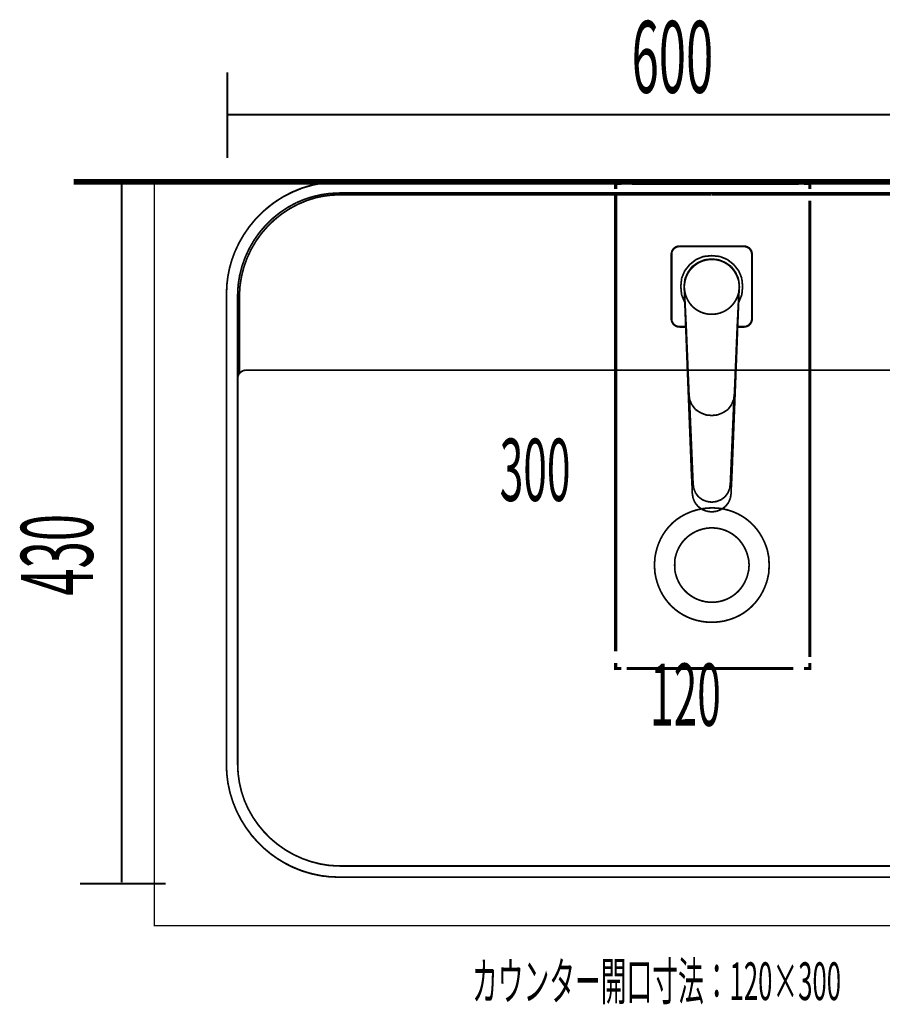
# Model space of a CAD drawing. Extents: x 79 to 478, y -247 to -11.
# Drawn here: x 324 to 377, y -106 to -45 of the extents above; entities that cross this region are included whole.
import ezdxf

# ---------------------------------------------------------------- set-up
doc = ezdxf.new("R2010")
doc.units = 0
for name, pattern in [('AIGENLINE001', [1.3288, 0.6644, -0.6644]), ('AIGENLINE002', [1.429, 0.7145, -0.7145]), ('AIGENLINE003', [1.4112, 0.7056, -0.7056])]:
    doc.linetypes.add(name, pattern=pattern)
for name, color, linetype in [('LAYER_2', 7, 'CONTINUOUS'), ('LAYER_33', 7, 'CONTINUOUS'), ('LAYER_8', 7, 'CONTINUOUS'), ('LAYER_9', 7, 'CONTINUOUS')]:
    doc.layers.add(name, color=color, linetype=linetype)
doc.styles.get("Standard").update_dxf_attribs({"font": 'TXT', "bigfont": 'BIGFONT'})

# ---------------------------------------------------------------- blocks, each defined once
blk = doc.blocks.new('AIGNBL0202000D')
at = {"layer": 'LAYER_2', "color": 1, "const_width": 0.1976}
for points in [[(360.6385, -55.4852), (360.6385, -55.1324), (360.9912, -55.1324)], [(372.2857, -55.1324), (372.6385, -55.1324), (372.6385, -55.4852)], [(360.9912, -85.1324), (360.6385, -85.1324), (360.6385, -84.7797)], [(372.6385, -84.7797), (372.6385, -85.1324), (372.2857, -85.1324)]]:
    blk.add_lwpolyline(points, dxfattribs=at)
at = {"layer": 'LAYER_2', "color": 1, "linetype": 'AIGENLINE001', "const_width": 0.1976, "flags": 128}
for points in [[(361.6556, -55.1324), (371.9535, -55.1324)], [(371.6213, -85.1324), (361.3234, -85.1324)]]:
    blk.add_lwpolyline(points, dxfattribs=at)
at = {"layer": 'LAYER_2', "color": 1, "linetype": 'AIGENLINE002', "const_width": 0.1976, "flags": 128}
for points in [[(360.6385, -84.0652), (360.6385, -55.8425)], [(372.6385, -56.1997), (372.6385, -84.4224)]]:
    blk.add_lwpolyline(points, dxfattribs=at)
blk = doc.blocks.new('AIGNBL0201000C')
at = {"layer": 'LAYER_2'}
blk.add_blockref('AIGNBL0202000D', (0, 0), dxfattribs=at)
blk = doc.blocks.new('AIGNBL0801014B')
at = {"layer": 'LAYER_8', "const_width": 0.1129}
for points in [[(327.5311, -55.1332), (332.8232, -55.1332)], [(330.1157, -55.2179), (330.1157, -98.3476)], [(332.8232, -98.4332), (327.5311, -98.4332)]]:
    blk.add_lwpolyline(points, dxfattribs=at)
blk = doc.blocks.new('AIGNBL0801014C')
at = {"layer": 'LAYER_8', "const_width": 0.1129}
for points in [[(336.6387, -53.5654), (336.6387, -48.2742)], [(396.6379, -48.2742), (396.6379, -53.5654)], [(336.6379, -50.8816), (396.6379, -50.8816)]]:
    blk.add_lwpolyline(points, dxfattribs=at)
blk = doc.blocks.new('AIGNBL080201D4')
at = {"layer": 'LAYER_8', "const_width": 0.1058}
blk.add_lwpolyline([(364.0988, -63.5203), (364.0988, -61.5121)], dxfattribs=at)
blk = doc.blocks.new('AIGNBL080201D5')
at = {"layer": 'LAYER_8', "const_width": 0.1058}
blk.add_lwpolyline([(364.0988, -63.5203), (364.1152, -63.6433)], dxfattribs=at)
blk = doc.blocks.new('AIGNBL080201D6')
at = {"layer": 'LAYER_8', "const_width": 0.1058}
blk.add_lwpolyline([(364.0742, -63.5203), (364.0742, -61.5121)], dxfattribs=at)
blk = doc.blocks.new('AIGNBL080201D7')
at = {"layer": 'LAYER_8', "const_width": 0.1058}
blk.add_lwpolyline([(364.566, -64.0122), (364.9695, -64.0122)], dxfattribs=at)
blk = doc.blocks.new('AIGNBL080201D8')
at = {"layer": 'LAYER_8', "const_width": 0.1058}
blk.add_lwpolyline([(364.4431, -63.9712), (364.566, -63.9876)], dxfattribs=at)
blk = doc.blocks.new('AIGNBL080201D9')
at = {"layer": 'LAYER_8', "const_width": 0.1058}
blk.add_lwpolyline([(364.1644, -63.7499), (364.2381, -63.8482)], dxfattribs=at)
blk = doc.blocks.new('AIGNBL080201DA')
at = {"layer": 'LAYER_8', "const_width": 0.1058}
blk.add_lwpolyline([(364.1152, -63.6433), (364.1644, -63.7499)], dxfattribs=at)
blk = doc.blocks.new('AIGNBL080201DB')
at = {"layer": 'LAYER_8', "const_width": 0.1058}
blk.add_lwpolyline([(364.2381, -63.8482), (364.3365, -63.922)], dxfattribs=at)
blk = doc.blocks.new('AIGNBL080201DC')
at = {"layer": 'LAYER_8', "const_width": 0.1058}
blk.add_lwpolyline([(364.3365, -63.922), (364.4431, -63.9712)], dxfattribs=at)
blk = doc.blocks.new('AIGNBL080201DD')
at = {"layer": 'LAYER_8', "const_width": 0.1058}
blk.add_lwpolyline([(364.2218, -63.8646), (364.3201, -63.9466)], dxfattribs=at)
blk = doc.blocks.new('AIGNBL080201DE')
at = {"layer": 'LAYER_8', "const_width": 0.1058}
blk.add_lwpolyline([(364.3201, -63.9466), (364.4431, -63.9958)], dxfattribs=at)
blk = doc.blocks.new('AIGNBL080201DF')
at = {"layer": 'LAYER_8', "const_width": 0.1058}
blk.add_lwpolyline([(364.566, -63.9876), (364.9685, -63.9876)], dxfattribs=at)
blk = doc.blocks.new('AIGNBL080201E0')
at = {"layer": 'LAYER_8', "const_width": 0.1058}
blk.add_lwpolyline([(364.566, -63.9876), (364.9685, -63.9876)], dxfattribs=at)
blk = doc.blocks.new('AIGNBL080201E1')
at = {"layer": 'LAYER_8', "const_width": 0.1058}
blk.add_lwpolyline([(364.4431, -63.9958), (364.566, -64.0122)], dxfattribs=at)
blk = doc.blocks.new('AIGNBL080201E2')
at = {"layer": 'LAYER_8', "const_width": 0.1058}
blk.add_lwpolyline([(364.566, -64.0122), (364.9695, -64.0122)], dxfattribs=at)
blk = doc.blocks.new('AIGNBL080201E3')
at = {"layer": 'LAYER_8', "const_width": 0.1058}
blk.add_lwpolyline([(364.0988, -61.5121), (364.0988, -59.504)], dxfattribs=at)
blk = doc.blocks.new('AIGNBL080201E4')
at = {"layer": 'LAYER_8', "const_width": 0.1058}
blk.add_lwpolyline([(364.0988, -61.5121), (364.0988, -63.5203)], dxfattribs=at)
blk = doc.blocks.new('AIGNBL080201E5')
at = {"layer": 'LAYER_8', "const_width": 0.1058}
blk.add_lwpolyline([(364.0742, -61.5121), (364.0742, -59.504)], dxfattribs=at)
blk = doc.blocks.new('AIGNBL080201E6')
at = {"layer": 'LAYER_8', "const_width": 0.1058}
blk.add_lwpolyline([(364.0742, -61.5121), (364.0742, -59.504)], dxfattribs=at)
blk = doc.blocks.new('AIGNBL080201E7')
at = {"layer": 'LAYER_8', "const_width": 0.1058}
blk.add_lwpolyline([(364.0742, -61.5121), (364.0742, -63.5203)], dxfattribs=at)
blk = doc.blocks.new('AIGNBL080201E8')
at = {"layer": 'LAYER_8', "const_width": 0.1058}
blk.add_lwpolyline([(364.7142, -62.0222), (364.9042, -62.4821)], dxfattribs=at)
blk = doc.blocks.new('AIGNBL080201E9')
at = {"layer": 'LAYER_8', "const_width": 0.1058}
blk.add_lwpolyline([(364.6642, -61.5121), (364.7142, -61.0022)], dxfattribs=at)
blk = doc.blocks.new('AIGNBL080201EA')
at = {"layer": 'LAYER_8', "const_width": 0.1058}
blk.add_lwpolyline([(364.6642, -61.5121), (364.7142, -62.0222)], dxfattribs=at)
blk = doc.blocks.new('AIGNBL080201EB')
at = {"layer": 'LAYER_8', "const_width": 0.1058}
blk.add_lwpolyline([(364.8878, -61.764), (364.9053, -62.0973)], dxfattribs=at)
blk = doc.blocks.new('AIGNBL080201EC')
at = {"layer": 'LAYER_8', "const_width": 0.1058}
blk.add_lwpolyline([(364.8742, -61.5988), (364.8878, -61.764)], dxfattribs=at)
blk = doc.blocks.new('AIGNBL080201ED')
at = {"layer": 'LAYER_8', "const_width": 0.1058}
blk.add_lwpolyline([(364.8742, -61.5988), (364.8742, -61.5121)], dxfattribs=at)
blk = doc.blocks.new('AIGNBL080201EE')
at = {"layer": 'LAYER_8', "const_width": 0.1058}
blk.add_lwpolyline([(364.8804, -61.6741), (365.0342, -65.7121)], dxfattribs=at)
blk = doc.blocks.new('AIGNBL080201EF')
at = {"layer": 'LAYER_8', "const_width": 0.1058}
blk.add_lwpolyline([(364.8742, -61.4461), (364.9228, -61.0258)], dxfattribs=at)
blk = doc.blocks.new('AIGNBL080201F0')
at = {"layer": 'LAYER_8', "const_width": 0.1058}
blk.add_lwpolyline([(364.8742, -61.4461), (365.0194, -64.4239)], dxfattribs=at)
blk = doc.blocks.new('AIGNBL080201F1')
at = {"layer": 'LAYER_8', "const_width": 0.1058}
blk.add_lwpolyline([(364.8742, -61.4461), (364.8742, -61.5121)], dxfattribs=at)
blk = doc.blocks.new('AIGNBL080201F2')
at = {"layer": 'LAYER_8', "const_width": 0.1058}
blk.add_lwpolyline([(364.8742, -61.5121), (364.8742, -61.5988)], dxfattribs=at)
blk = doc.blocks.new('AIGNBL080201F3')
at = {"layer": 'LAYER_8', "const_width": 0.1058}
blk.add_lwpolyline([(364.8742, -61.5121), (364.8742, -61.4461)], dxfattribs=at)
blk = doc.blocks.new('AIGNBL080201F4')
at = {"layer": 'LAYER_8', "const_width": 0.1058}
blk.add_lwpolyline([(364.7142, -61.0022), (364.9042, -60.5421)], dxfattribs=at)
blk = doc.blocks.new('AIGNBL080201F5')
at = {"layer": 'LAYER_8', "const_width": 0.1058}
blk.add_lwpolyline([(364.0906, -59.381), (364.1398, -59.2581)], dxfattribs=at)
blk = doc.blocks.new('AIGNBL080201F6')
at = {"layer": 'LAYER_8', "const_width": 0.1058}
blk.add_lwpolyline([(364.1152, -59.381), (364.1644, -59.2744)], dxfattribs=at)
blk = doc.blocks.new('AIGNBL080201F7')
at = {"layer": 'LAYER_8', "const_width": 0.1058}
blk.add_lwpolyline([(364.0988, -59.504), (364.1152, -59.381)], dxfattribs=at)
blk = doc.blocks.new('AIGNBL080201F8')
at = {"layer": 'LAYER_8', "const_width": 0.1058}
blk.add_lwpolyline([(364.0988, -59.504), (364.0988, -61.5121)], dxfattribs=at)
blk = doc.blocks.new('AIGNBL080201F9')
at = {"layer": 'LAYER_8', "const_width": 0.1058}
blk.add_lwpolyline([(364.1644, -59.2744), (364.2381, -59.1761)], dxfattribs=at)
blk = doc.blocks.new('AIGNBL080201FA')
at = {"layer": 'LAYER_8', "const_width": 0.1058}
blk.add_lwpolyline([(364.1398, -59.2581), (364.2218, -59.1597)], dxfattribs=at)
blk = doc.blocks.new('AIGNBL080201FB')
at = {"layer": 'LAYER_8', "const_width": 0.1058}
blk.add_lwpolyline([(364.0906, -59.381), (364.1398, -59.2581)], dxfattribs=at)
blk = doc.blocks.new('AIGNBL080201FC')
at = {"layer": 'LAYER_8', "const_width": 0.1058}
blk.add_lwpolyline([(364.0742, -59.504), (364.0906, -59.381)], dxfattribs=at)
blk = doc.blocks.new('AIGNBL080201FD')
at = {"layer": 'LAYER_8', "const_width": 0.1058}
blk.add_lwpolyline([(364.0742, -59.504), (364.0742, -61.5121)], dxfattribs=at)
blk = doc.blocks.new('AIGNBL080201FE')
at = {"layer": 'LAYER_8', "const_width": 0.1058}
blk.add_lwpolyline([(364.0742, -59.504), (364.0742, -61.5121)], dxfattribs=at)
blk = doc.blocks.new('AIGNBL080201FF')
at = {"layer": 'LAYER_8', "const_width": 0.1058}
blk.add_lwpolyline([(364.2381, -59.1761), (364.3365, -59.1023)], dxfattribs=at)
blk = doc.blocks.new('AIGNBL08020200')
at = {"layer": 'LAYER_8', "const_width": 0.1058}
blk.add_lwpolyline([(364.2218, -59.1597), (364.3201, -59.0777)], dxfattribs=at)
blk = doc.blocks.new('AIGNBL08020201')
at = {"layer": 'LAYER_8', "const_width": 0.1058}
blk.add_lwpolyline([(364.3365, -59.1023), (364.4431, -59.0531)], dxfattribs=at)
blk = doc.blocks.new('AIGNBL08020202')
at = {"layer": 'LAYER_8', "const_width": 0.1058}
blk.add_lwpolyline([(364.4431, -59.0531), (364.566, -59.0367)], dxfattribs=at)
blk = doc.blocks.new('AIGNBL08020203')
at = {"layer": 'LAYER_8', "const_width": 0.1058}
blk.add_lwpolyline([(364.566, -59.0367), (366.5742, -59.0367)], dxfattribs=at)
blk = doc.blocks.new('AIGNBL08020204')
at = {"layer": 'LAYER_8', "const_width": 0.1058}
blk.add_lwpolyline([(364.3201, -59.0777), (364.4431, -59.0285)], dxfattribs=at)
blk = doc.blocks.new('AIGNBL08020205')
at = {"layer": 'LAYER_8', "const_width": 0.1058}
blk.add_lwpolyline([(364.4431, -59.0285), (364.566, -59.0121)], dxfattribs=at)
blk = doc.blocks.new('AIGNBL08020206')
at = {"layer": 'LAYER_8', "const_width": 0.1058}
blk.add_lwpolyline([(364.566, -59.0367), (366.5742, -59.0367)], dxfattribs=at)
blk = doc.blocks.new('AIGNBL08020207')
at = {"layer": 'LAYER_8', "const_width": 0.1058}
blk.add_lwpolyline([(364.566, -59.0121), (366.5742, -59.0121)], dxfattribs=at)
blk = doc.blocks.new('AIGNBL08020208')
at = {"layer": 'LAYER_8', "const_width": 0.1058}
blk.add_lwpolyline([(364.566, -59.0121), (366.5742, -59.0121)], dxfattribs=at)
blk = doc.blocks.new('AIGNBL08020209')
at = {"layer": 'LAYER_8', "const_width": 0.1058}
blk.add_lwpolyline([(364.9042, -60.5421), (365.2142, -60.1522)], dxfattribs=at)
blk = doc.blocks.new('AIGNBL0802020A')
at = {"layer": 'LAYER_8', "const_width": 0.1058}
blk.add_lwpolyline([(365.2842, -72.1121), (365.3142, -72.9121)], dxfattribs=at)
blk = doc.blocks.new('AIGNBL0802020B')
at = {"layer": 'LAYER_8', "const_width": 0.1058}
blk.add_lwpolyline([(366.2656, -75.4042), (366.5742, -75.4482)], dxfattribs=at)
blk = doc.blocks.new('AIGNBL0802020C')
at = {"layer": 'LAYER_8', "const_width": 0.1058}
blk.add_lwpolyline([(365.5342, -74.8656), (365.7285, -75.1075)], dxfattribs=at)
blk = doc.blocks.new('AIGNBL0802020D')
at = {"layer": 'LAYER_8', "const_width": 0.1058}
blk.add_lwpolyline([(365.7285, -75.1075), (365.9799, -75.2943)], dxfattribs=at)
blk = doc.blocks.new('AIGNBL0802020E')
at = {"layer": 'LAYER_8', "const_width": 0.1058}
blk.add_lwpolyline([(365.9799, -75.2943), (366.2656, -75.4042)], dxfattribs=at)
blk = doc.blocks.new('AIGNBL0802020F')
at = {"layer": 'LAYER_8', "const_width": 0.1058}
blk.add_lwpolyline([(365.9799, -75.2943), (366.2656, -75.4042)], dxfattribs=at)
blk = doc.blocks.new('AIGNBL08020210')
at = {"layer": 'LAYER_8', "const_width": 0.1058}
blk.add_lwpolyline([(366.5742, -75.4482), (366.8828, -75.4042)], dxfattribs=at)
blk = doc.blocks.new('AIGNBL08020211')
at = {"layer": 'LAYER_8', "const_width": 0.1058}
blk.add_lwpolyline([(366.5742, -74.8421), (366.8742, -74.8021)], dxfattribs=at)
blk = doc.blocks.new('AIGNBL08020212')
at = {"layer": 'LAYER_8', "const_width": 0.1058}
blk.add_lwpolyline([(366.8742, -74.8021), (367.1542, -74.6921)], dxfattribs=at)
blk = doc.blocks.new('AIGNBL08020213')
at = {"layer": 'LAYER_8', "const_width": 0.1058}
blk.add_lwpolyline([(366.8828, -75.4042), (367.1685, -75.2943)], dxfattribs=at)
blk = doc.blocks.new('AIGNBL08020214')
at = {"layer": 'LAYER_8', "const_width": 0.1058}
blk.add_lwpolyline([(367.6142, -74.8656), (367.7285, -74.5909)], dxfattribs=at)
blk = doc.blocks.new('AIGNBL08020215')
at = {"layer": 'LAYER_8', "const_width": 0.1058}
blk.add_lwpolyline([(367.4199, -75.1075), (367.6142, -74.8656)], dxfattribs=at)
blk = doc.blocks.new('AIGNBL08020216')
at = {"layer": 'LAYER_8', "const_width": 0.1058}
blk.add_lwpolyline([(367.1685, -75.2943), (367.4199, -75.1075)], dxfattribs=at)
blk = doc.blocks.new('AIGNBL08020217')
at = {"layer": 'LAYER_8', "const_width": 0.1058}
blk.add_lwpolyline([(366.8828, -75.4042), (367.1685, -75.2943)], dxfattribs=at)
blk = doc.blocks.new('AIGNBL08020218')
at = {"layer": 'LAYER_8', "const_width": 0.1058}
blk.add_lwpolyline([(366.5742, -75.4482), (366.8828, -75.4042)], dxfattribs=at)
blk = doc.blocks.new('AIGNBL08020219')
at = {"layer": 'LAYER_8', "const_width": 0.1058}
blk.add_lwpolyline([(366.2656, -75.4042), (366.5742, -75.4482)], dxfattribs=at)
blk = doc.blocks.new('AIGNBL0802021A')
at = {"layer": 'LAYER_8', "const_width": 0.1058}
blk.add_lwpolyline([(365.4199, -74.5909), (365.5342, -74.8656)], dxfattribs=at)
blk = doc.blocks.new('AIGNBL0802021B')
at = {"layer": 'LAYER_8', "const_width": 0.1058}
blk.add_lwpolyline([(365.3742, -74.1321), (365.3742, -74.2941)], dxfattribs=at)
blk = doc.blocks.new('AIGNBL0802021C')
at = {"layer": 'LAYER_8', "const_width": 0.1058}
blk.add_lwpolyline([(365.3742, -74.2941), (365.3742, -74.1321)], dxfattribs=at)
blk = doc.blocks.new('AIGNBL0802021D')
at = {"layer": 'LAYER_8', "const_width": 0.1058}
blk.add_lwpolyline([(365.3742, -74.2941), (365.4199, -74.5909)], dxfattribs=at)
blk = doc.blocks.new('AIGNBL0802021E')
at = {"layer": 'LAYER_8', "const_width": 0.1058}
blk.add_lwpolyline([(365.4242, -73.6921), (365.4642, -73.9921)], dxfattribs=at)
blk = doc.blocks.new('AIGNBL0802021F')
at = {"layer": 'LAYER_8', "const_width": 0.1058}
blk.add_lwpolyline([(365.4642, -73.9921), (365.5742, -74.2721)], dxfattribs=at)
blk = doc.blocks.new('AIGNBL08020220')
at = {"layer": 'LAYER_8', "const_width": 0.1058}
blk.add_lwpolyline([(365.5742, -74.2721), (365.7542, -74.5121)], dxfattribs=at)
blk = doc.blocks.new('AIGNBL08020221')
at = {"layer": 'LAYER_8', "const_width": 0.1058}
blk.add_lwpolyline([(365.7542, -74.5121), (365.9942, -74.6921)], dxfattribs=at)
blk = doc.blocks.new('AIGNBL08020222')
at = {"layer": 'LAYER_8', "const_width": 0.1058}
blk.add_lwpolyline([(367.1542, -74.6921), (367.3942, -74.5121)], dxfattribs=at)
blk = doc.blocks.new('AIGNBL08020223')
at = {"layer": 'LAYER_8', "const_width": 0.1058}
blk.add_lwpolyline([(367.3942, -74.5121), (367.5742, -74.2721)], dxfattribs=at)
blk = doc.blocks.new('AIGNBL08020224')
at = {"layer": 'LAYER_8', "const_width": 0.1058}
blk.add_lwpolyline([(367.5742, -74.2721), (367.6842, -73.9921)], dxfattribs=at)
blk = doc.blocks.new('AIGNBL08020225')
at = {"layer": 'LAYER_8', "const_width": 0.1058}
blk.add_lwpolyline([(367.6842, -73.9921), (367.7242, -73.6921)], dxfattribs=at)
blk = doc.blocks.new('AIGNBL08020226')
at = {"layer": 'LAYER_8', "const_width": 0.1058}
blk.add_lwpolyline([(367.7742, -74.2941), (367.7742, -74.1321)], dxfattribs=at)
blk = doc.blocks.new('AIGNBL08020227')
at = {"layer": 'LAYER_8', "const_width": 0.1058}
blk.add_lwpolyline([(367.7285, -74.5909), (367.7742, -74.2941)], dxfattribs=at)
blk = doc.blocks.new('AIGNBL08020228')
at = {"layer": 'LAYER_8', "const_width": 0.1058}
blk.add_lwpolyline([(367.7742, -74.1321), (367.7742, -74.2941)], dxfattribs=at)
blk = doc.blocks.new('AIGNBL08020229')
at = {"layer": 'LAYER_8', "const_width": 0.1058}
blk.add_lwpolyline([(367.7742, -74.1321), (367.7942, -73.7721)], dxfattribs=at)
blk = doc.blocks.new('AIGNBL0802022A')
at = {"layer": 'LAYER_8', "const_width": 0.1058}
blk.add_lwpolyline([(367.7242, -73.6921), (367.9496, -68.4021)], dxfattribs=at)
blk = doc.blocks.new('AIGNBL0802022B')
at = {"layer": 'LAYER_8', "const_width": 0.1058}
blk.add_lwpolyline([(367.7242, -73.6921), (367.9496, -68.4021)], dxfattribs=at)
blk = doc.blocks.new('AIGNBL0802022C')
at = {"layer": 'LAYER_8', "const_width": 0.1058}
blk.add_lwpolyline([(367.7942, -73.7721), (367.8142, -73.3421)], dxfattribs=at)
blk = doc.blocks.new('AIGNBL0802022D')
at = {"layer": 'LAYER_8', "const_width": 0.1058}
blk.add_lwpolyline([(367.8142, -73.3421), (367.8342, -72.9121)], dxfattribs=at)
blk = doc.blocks.new('AIGNBL0802022E')
at = {"layer": 'LAYER_8', "const_width": 0.1058}
blk.add_lwpolyline([(365.9942, -74.6921), (366.2742, -74.8021)], dxfattribs=at)
blk = doc.blocks.new('AIGNBL0802022F')
at = {"layer": 'LAYER_8', "const_width": 0.1058}
blk.add_lwpolyline([(366.2742, -74.8021), (366.5742, -74.8421)], dxfattribs=at)
blk = doc.blocks.new('AIGNBL08020230')
at = {"layer": 'LAYER_8', "const_width": 0.1058}
blk.add_lwpolyline([(365.3542, -73.7721), (365.3742, -74.1321)], dxfattribs=at)
blk = doc.blocks.new('AIGNBL08020231')
at = {"layer": 'LAYER_8', "const_width": 0.1058}
blk.add_lwpolyline([(367.8342, -72.9121), (368.1142, -65.7121)], dxfattribs=at)
blk = doc.blocks.new('AIGNBL08020232')
at = {"layer": 'LAYER_8', "const_width": 0.1058}
blk.add_lwpolyline([(365.3342, -73.3421), (365.3542, -73.7721)], dxfattribs=at)
blk = doc.blocks.new('AIGNBL08020233')
at = {"layer": 'LAYER_8', "const_width": 0.1058}
blk.add_lwpolyline([(365.3142, -72.9121), (365.3342, -73.3421)], dxfattribs=at)
blk = doc.blocks.new('AIGNBL08020234')
at = {"layer": 'LAYER_8', "const_width": 0.1058}
blk.add_lwpolyline([(364.9228, -61.0258), (365.1009, -60.6366)], dxfattribs=at)
blk = doc.blocks.new('AIGNBL08020235')
at = {"layer": 'LAYER_8', "const_width": 0.1058}
blk.add_lwpolyline([(364.9053, -62.0973), (364.9213, -62.418)], dxfattribs=at)
blk = doc.blocks.new('AIGNBL08020236')
at = {"layer": 'LAYER_8', "const_width": 0.1058}
blk.add_lwpolyline([(365.0138, -64.3266), (365.0194, -64.473)], dxfattribs=at)
blk = doc.blocks.new('AIGNBL08020237')
at = {"layer": 'LAYER_8', "const_width": 0.1058}
blk.add_lwpolyline([(365.0138, -64.3266), (365.0194, -64.4239)], dxfattribs=at)
blk = doc.blocks.new('AIGNBL08020238')
at = {"layer": 'LAYER_8', "const_width": 0.1058}
blk.add_lwpolyline([(365.0194, -64.473), (365.1742, -68.1988)], dxfattribs=at)
blk = doc.blocks.new('AIGNBL08020239')
at = {"layer": 'LAYER_8', "const_width": 0.1058}
blk.add_lwpolyline([(365.1009, -60.6366), (365.3599, -60.2785)], dxfattribs=at)
blk = doc.blocks.new('AIGNBL0802023A')
at = {"layer": 'LAYER_8', "const_width": 0.1058}
blk.add_lwpolyline([(365.1742, -68.1988), (365.2142, -68.5292)], dxfattribs=at)
blk = doc.blocks.new('AIGNBL0802023B')
at = {"layer": 'LAYER_8', "const_width": 0.1058}
blk.add_lwpolyline([(365.3599, -60.2785), (365.7323, -60.0294)], dxfattribs=at)
blk = doc.blocks.new('AIGNBL0802023C')
at = {"layer": 'LAYER_8', "const_width": 0.1058}
blk.add_lwpolyline([(365.2142, -68.5292), (365.3609, -68.8352)], dxfattribs=at)
blk = doc.blocks.new('AIGNBL0802023D')
at = {"layer": 'LAYER_8', "const_width": 0.1058}
blk.add_lwpolyline([(365.3609, -68.8352), (365.5742, -69.1167)], dxfattribs=at)
blk = doc.blocks.new('AIGNBL0802023E')
at = {"layer": 'LAYER_8', "const_width": 0.1058}
blk.add_lwpolyline([(365.5742, -69.1167), (365.8809, -69.3125)], dxfattribs=at)
blk = doc.blocks.new('AIGNBL0802023F')
at = {"layer": 'LAYER_8', "const_width": 0.1058}
blk.add_lwpolyline([(365.1988, -68.4021), (365.4242, -73.6921)], dxfattribs=at)
blk = doc.blocks.new('AIGNBL08020240')
at = {"layer": 'LAYER_8', "const_width": 0.1058}
blk.add_lwpolyline([(365.1988, -68.4021), (365.4242, -73.6921)], dxfattribs=at)
blk = doc.blocks.new('AIGNBL08020241')
at = {"layer": 'LAYER_8', "const_width": 0.1058}
blk.add_lwpolyline([(365.2142, -60.1522), (365.6042, -59.8421)], dxfattribs=at)
blk = doc.blocks.new('AIGNBL08020242')
at = {"layer": 'LAYER_8', "const_width": 0.1058}
blk.add_lwpolyline([(365.8809, -69.3125), (366.2142, -69.4471)], dxfattribs=at)
blk = doc.blocks.new('AIGNBL08020243')
at = {"layer": 'LAYER_8', "const_width": 0.1058}
blk.add_lwpolyline([(366.2142, -69.4471), (366.2275, -69.4507)], dxfattribs=at)
blk = doc.blocks.new('AIGNBL08020244')
at = {"layer": 'LAYER_8', "const_width": 0.1058}
blk.add_lwpolyline([(366.5742, -69.4838), (366.9209, -69.4507)], dxfattribs=at)
blk = doc.blocks.new('AIGNBL08020245')
at = {"layer": 'LAYER_8', "const_width": 0.1058}
blk.add_lwpolyline([(366.9342, -69.4471), (367.2675, -69.3125)], dxfattribs=at)
blk = doc.blocks.new('AIGNBL08020246')
at = {"layer": 'LAYER_8', "const_width": 0.1058}
blk.add_lwpolyline([(367.5742, -69.1167), (367.7875, -68.8352)], dxfattribs=at)
blk = doc.blocks.new('AIGNBL08020247')
at = {"layer": 'LAYER_8', "const_width": 0.1058}
blk.add_lwpolyline([(367.7875, -68.8352), (367.9342, -68.4824)], dxfattribs=at)
blk = doc.blocks.new('AIGNBL08020248')
at = {"layer": 'LAYER_8', "const_width": 0.1058}
blk.add_lwpolyline([(367.2675, -69.3125), (367.5742, -69.1167)], dxfattribs=at)
blk = doc.blocks.new('AIGNBL08020249')
at = {"layer": 'LAYER_8', "const_width": 0.1058}
blk.add_lwpolyline([(367.9342, -68.4824), (367.9742, -68.1519)], dxfattribs=at)
blk = doc.blocks.new('AIGNBL0802024A')
at = {"layer": 'LAYER_8', "const_width": 0.1058}
blk.add_lwpolyline([(366.9209, -69.4507), (366.9342, -69.4471)], dxfattribs=at)
blk = doc.blocks.new('AIGNBL0802024B')
at = {"layer": 'LAYER_8', "const_width": 0.1058}
blk.add_lwpolyline([(367.9742, -68.1988), (368.129, -64.473)], dxfattribs=at)
blk = doc.blocks.new('AIGNBL0802024C')
at = {"layer": 'LAYER_8', "const_width": 0.1058}
blk.add_lwpolyline([(366.2275, -69.4507), (366.5742, -69.4838)], dxfattribs=at)
blk = doc.blocks.new('AIGNBL0802024D')
at = {"layer": 'LAYER_8', "const_width": 0.1058}
blk.add_lwpolyline([(368.129, -64.473), (368.1346, -64.3266)], dxfattribs=at)
blk = doc.blocks.new('AIGNBL0802024E')
at = {"layer": 'LAYER_8', "const_width": 0.1058}
blk.add_lwpolyline([(368.129, -64.4239), (368.2742, -61.4461)], dxfattribs=at)
blk = doc.blocks.new('AIGNBL0802024F')
at = {"layer": 'LAYER_8', "const_width": 0.1058}
blk.add_lwpolyline([(368.129, -64.4239), (368.1346, -64.3266)], dxfattribs=at)
blk = doc.blocks.new('AIGNBL08020250')
at = {"layer": 'LAYER_8', "const_width": 0.1058}
blk.add_lwpolyline([(367.0114, -59.8581), (367.4161, -60.0294)], dxfattribs=at)
blk = doc.blocks.new('AIGNBL08020251')
at = {"layer": 'LAYER_8', "const_width": 0.1058}
blk.add_lwpolyline([(367.4161, -60.0294), (367.7885, -60.2785)], dxfattribs=at)
blk = doc.blocks.new('AIGNBL08020252')
at = {"layer": 'LAYER_8', "const_width": 0.1058}
blk.add_lwpolyline([(365.7323, -60.0294), (366.1371, -59.8581)], dxfattribs=at)
blk = doc.blocks.new('AIGNBL08020253')
at = {"layer": 'LAYER_8', "const_width": 0.1058}
blk.add_lwpolyline([(366.5742, -59.8114), (367.0114, -59.8581)], dxfattribs=at)
blk = doc.blocks.new('AIGNBL08020254')
at = {"layer": 'LAYER_8', "const_width": 0.1058}
blk.add_lwpolyline([(366.1371, -59.8581), (366.5742, -59.8114)], dxfattribs=at)
blk = doc.blocks.new('AIGNBL08020255')
at = {"layer": 'LAYER_8', "const_width": 0.1058}
blk.add_lwpolyline([(367.7885, -60.2785), (368.0475, -60.6366)], dxfattribs=at)
blk = doc.blocks.new('AIGNBL08020256')
at = {"layer": 'LAYER_8', "const_width": 0.1058}
blk.add_lwpolyline([(368.0475, -60.6366), (368.2256, -61.0258)], dxfattribs=at)
blk = doc.blocks.new('AIGNBL08020257')
at = {"layer": 'LAYER_8', "const_width": 0.1058}
blk.add_lwpolyline([(367.9342, -60.1522), (368.2442, -60.5421)], dxfattribs=at)
blk = doc.blocks.new('AIGNBL08020258')
at = {"layer": 'LAYER_8', "const_width": 0.1058}
blk.add_lwpolyline([(367.5442, -59.8421), (367.9342, -60.1522)], dxfattribs=at)
blk = doc.blocks.new('AIGNBL08020259')
at = {"layer": 'LAYER_8', "const_width": 0.1058}
blk.add_lwpolyline([(367.0842, -59.6522), (367.5442, -59.8421)], dxfattribs=at)
blk = doc.blocks.new('AIGNBL0802025A')
at = {"layer": 'LAYER_8', "const_width": 0.1058}
blk.add_lwpolyline([(368.1799, -63.9876), (368.5824, -63.9876)], dxfattribs=at)
blk = doc.blocks.new('AIGNBL0802025B')
at = {"layer": 'LAYER_8', "const_width": 0.1058}
blk.add_lwpolyline([(368.179, -64.0122), (368.5824, -64.0122)], dxfattribs=at)
blk = doc.blocks.new('AIGNBL0802025C')
at = {"layer": 'LAYER_8', "const_width": 0.1058}
blk.add_lwpolyline([(368.2442, -62.4821), (368.4342, -62.0222)], dxfattribs=at)
blk = doc.blocks.new('AIGNBL0802025D')
at = {"layer": 'LAYER_8', "const_width": 0.1058}
blk.add_lwpolyline([(368.5824, -63.9876), (368.7054, -63.9712)], dxfattribs=at)
blk = doc.blocks.new('AIGNBL0802025E')
at = {"layer": 'LAYER_8', "const_width": 0.1058}
blk.add_lwpolyline([(368.8119, -63.922), (368.9103, -63.8482)], dxfattribs=at)
blk = doc.blocks.new('AIGNBL0802025F')
at = {"layer": 'LAYER_8', "const_width": 0.1058}
blk.add_lwpolyline([(368.7054, -63.9712), (368.8119, -63.922)], dxfattribs=at)
blk = doc.blocks.new('AIGNBL08020260')
at = {"layer": 'LAYER_8', "const_width": 0.1058}
blk.add_lwpolyline([(368.9103, -63.8482), (368.9841, -63.7499)], dxfattribs=at)
blk = doc.blocks.new('AIGNBL08020261')
at = {"layer": 'LAYER_8', "const_width": 0.1058}
blk.add_lwpolyline([(368.9841, -63.7499), (369.0332, -63.6433)], dxfattribs=at)
blk = doc.blocks.new('AIGNBL08020262')
at = {"layer": 'LAYER_8', "const_width": 0.1058}
blk.add_lwpolyline([(369.0332, -63.6433), (369.0496, -63.5203)], dxfattribs=at)
blk = doc.blocks.new('AIGNBL08020263')
at = {"layer": 'LAYER_8', "const_width": 0.1058}
blk.add_lwpolyline([(368.9267, -63.8646), (369.0086, -63.7662)], dxfattribs=at)
blk = doc.blocks.new('AIGNBL08020264')
at = {"layer": 'LAYER_8', "const_width": 0.1058}
blk.add_lwpolyline([(369.0496, -63.5203), (369.0496, -61.5121)], dxfattribs=at)
blk = doc.blocks.new('AIGNBL08020265')
at = {"layer": 'LAYER_8', "const_width": 0.1058}
blk.add_lwpolyline([(369.0742, -63.5203), (369.0742, -61.5121)], dxfattribs=at)
blk = doc.blocks.new('AIGNBL08020266')
at = {"layer": 'LAYER_8', "const_width": 0.1058}
blk.add_lwpolyline([(369.0578, -63.6433), (369.0742, -63.5203)], dxfattribs=at)
blk = doc.blocks.new('AIGNBL08020267')
at = {"layer": 'LAYER_8', "const_width": 0.1058}
blk.add_lwpolyline([(368.8283, -63.9466), (368.9267, -63.8646)], dxfattribs=at)
blk = doc.blocks.new('AIGNBL08020268')
at = {"layer": 'LAYER_8', "const_width": 0.1058}
blk.add_lwpolyline([(368.7054, -63.9958), (368.8283, -63.9466)], dxfattribs=at)
blk = doc.blocks.new('AIGNBL08020269')
at = {"layer": 'LAYER_8', "const_width": 0.1058}
blk.add_lwpolyline([(368.5824, -64.0122), (368.7054, -63.9958)], dxfattribs=at)
blk = doc.blocks.new('AIGNBL0802026A')
at = {"layer": 'LAYER_8', "const_width": 0.1058}
blk.add_lwpolyline([(368.2271, -62.4189), (368.2432, -62.0973)], dxfattribs=at)
blk = doc.blocks.new('AIGNBL0802026B')
at = {"layer": 'LAYER_8', "const_width": 0.1058}
blk.add_lwpolyline([(368.2607, -61.764), (368.2742, -61.5988)], dxfattribs=at)
blk = doc.blocks.new('AIGNBL0802026C')
at = {"layer": 'LAYER_8', "const_width": 0.1058}
blk.add_lwpolyline([(368.2432, -62.0973), (368.2607, -61.764)], dxfattribs=at)
blk = doc.blocks.new('AIGNBL0802026D')
at = {"layer": 'LAYER_8', "const_width": 0.1058}
blk.add_lwpolyline([(368.4342, -62.0222), (368.4842, -61.5121)], dxfattribs=at)
blk = doc.blocks.new('AIGNBL0802026E')
at = {"layer": 'LAYER_8', "const_width": 0.1058}
blk.add_lwpolyline([(368.2256, -61.0258), (368.2742, -61.4461)], dxfattribs=at)
blk = doc.blocks.new('AIGNBL0802026F')
at = {"layer": 'LAYER_8', "const_width": 0.1058}
blk.add_lwpolyline([(368.4342, -61.0022), (368.4842, -61.5121)], dxfattribs=at)
blk = doc.blocks.new('AIGNBL08020270')
at = {"layer": 'LAYER_8', "const_width": 0.1058}
blk.add_lwpolyline([(368.2442, -60.5421), (368.4342, -61.0022)], dxfattribs=at)
blk = doc.blocks.new('AIGNBL08020271')
at = {"layer": 'LAYER_8', "const_width": 0.1058}
blk.add_lwpolyline([(369.0496, -61.5121), (369.0496, -63.5203)], dxfattribs=at)
blk = doc.blocks.new('AIGNBL08020272')
at = {"layer": 'LAYER_8', "const_width": 0.1058}
blk.add_lwpolyline([(369.0496, -61.5121), (369.0496, -59.504)], dxfattribs=at)
blk = doc.blocks.new('AIGNBL08020273')
at = {"layer": 'LAYER_8', "const_width": 0.1058}
blk.add_lwpolyline([(369.0742, -61.5121), (369.0742, -63.5203)], dxfattribs=at)
blk = doc.blocks.new('AIGNBL08020274')
at = {"layer": 'LAYER_8', "const_width": 0.1058}
blk.add_lwpolyline([(369.0742, -61.5121), (369.0742, -59.504)], dxfattribs=at)
blk = doc.blocks.new('AIGNBL08020275')
at = {"layer": 'LAYER_8', "const_width": 0.1058}
blk.add_lwpolyline([(368.1142, -65.7121), (368.268, -61.6741)], dxfattribs=at)
blk = doc.blocks.new('AIGNBL08020276')
at = {"layer": 'LAYER_8', "const_width": 0.1058}
blk.add_lwpolyline([(365.6042, -59.8421), (366.0642, -59.6522)], dxfattribs=at)
blk = doc.blocks.new('AIGNBL08020277')
at = {"layer": 'LAYER_8', "const_width": 0.1058}
blk.add_lwpolyline([(366.5742, -59.0367), (368.5824, -59.0367)], dxfattribs=at)
blk = doc.blocks.new('AIGNBL08020278')
at = {"layer": 'LAYER_8', "const_width": 0.1058}
blk.add_lwpolyline([(366.5742, -59.0121), (368.5824, -59.0121)], dxfattribs=at)
blk = doc.blocks.new('AIGNBL08020279')
at = {"layer": 'LAYER_8', "const_width": 0.1058}
blk.add_lwpolyline([(368.7054, -59.0531), (368.8119, -59.1023)], dxfattribs=at)
blk = doc.blocks.new('AIGNBL0802027A')
at = {"layer": 'LAYER_8', "const_width": 0.1058}
blk.add_lwpolyline([(368.5824, -59.0367), (368.7054, -59.0531)], dxfattribs=at)
blk = doc.blocks.new('AIGNBL0802027B')
at = {"layer": 'LAYER_8', "const_width": 0.1058}
blk.add_lwpolyline([(369.0332, -59.381), (369.0496, -59.504)], dxfattribs=at)
blk = doc.blocks.new('AIGNBL0802027C')
at = {"layer": 'LAYER_8', "const_width": 0.1058}
blk.add_lwpolyline([(369.0496, -59.504), (369.0496, -61.5121)], dxfattribs=at)
blk = doc.blocks.new('AIGNBL0802027D')
at = {"layer": 'LAYER_8', "const_width": 0.1058}
blk.add_lwpolyline([(368.9103, -59.1761), (368.9841, -59.2744)], dxfattribs=at)
blk = doc.blocks.new('AIGNBL0802027E')
at = {"layer": 'LAYER_8', "const_width": 0.1058}
blk.add_lwpolyline([(368.9841, -59.2744), (369.0332, -59.381)], dxfattribs=at)
blk = doc.blocks.new('AIGNBL0802027F')
at = {"layer": 'LAYER_8', "const_width": 0.1058}
blk.add_lwpolyline([(368.9267, -59.1597), (369.0086, -59.2581)], dxfattribs=at)
blk = doc.blocks.new('AIGNBL08020280')
at = {"layer": 'LAYER_8', "const_width": 0.1058}
blk.add_lwpolyline([(369.0086, -59.2581), (369.0578, -59.381)], dxfattribs=at)
blk = doc.blocks.new('AIGNBL08020281')
at = {"layer": 'LAYER_8', "const_width": 0.1058}
blk.add_lwpolyline([(369.0578, -59.381), (369.0742, -59.504)], dxfattribs=at)
blk = doc.blocks.new('AIGNBL08020282')
at = {"layer": 'LAYER_8', "const_width": 0.1058}
blk.add_lwpolyline([(369.0742, -59.504), (369.0742, -61.5121)], dxfattribs=at)
blk = doc.blocks.new('AIGNBL08020283')
at = {"layer": 'LAYER_8', "const_width": 0.1058}
blk.add_lwpolyline([(368.8119, -59.1023), (368.9103, -59.1761)], dxfattribs=at)
blk = doc.blocks.new('AIGNBL08020284')
at = {"layer": 'LAYER_8', "const_width": 0.1058}
blk.add_lwpolyline([(368.7054, -59.0285), (368.8283, -59.0777)], dxfattribs=at)
blk = doc.blocks.new('AIGNBL08020285')
at = {"layer": 'LAYER_8', "const_width": 0.1058}
blk.add_lwpolyline([(368.5824, -59.0121), (368.7054, -59.0285)], dxfattribs=at)
blk = doc.blocks.new('AIGNBL08020286')
at = {"layer": 'LAYER_8', "const_width": 0.1058}
blk.add_lwpolyline([(366.5742, -59.6022), (367.0842, -59.6522)], dxfattribs=at)
blk = doc.blocks.new('AIGNBL08020287')
at = {"layer": 'LAYER_8', "const_width": 0.1058}
blk.add_lwpolyline([(366.0642, -59.6522), (366.5742, -59.6022)], dxfattribs=at)
blk = doc.blocks.new('AIGNBL08020288')
at = {"layer": 'LAYER_8', "const_width": 0.1058}
blk.add_lwpolyline([(365.0342, -65.7121), (365.2842, -72.1121)], dxfattribs=at)
blk = doc.blocks.new('AIGNBL08020289')
at = {"layer": 'LAYER_8', "const_width": 0.1058}
blk.add_lwpolyline([(365.2842, -72.1121), (365.3142, -72.9121)], dxfattribs=at)
blk = doc.blocks.new('AIGNBL0802028A')
at = {"layer": 'LAYER_8', "const_width": 0.1058}
blk.add_lwpolyline([(368.8283, -59.0777), (368.9267, -59.1597)], dxfattribs=at)
blk = doc.blocks.new('AIGNBL0802028B')
at = {"layer": 'LAYER_8', "const_width": 0.1058}
blk.add_lwpolyline([(369.0086, -63.7662), (369.0578, -63.6433)], dxfattribs=at)
blk = doc.blocks.new('AIGNBL0802028C')
at = {"layer": 'LAYER_8', "const_width": 0.1058}
blk.add_lwpolyline([(364.2218, -63.8646), (364.1492, -63.7735)], dxfattribs=at)
blk = doc.blocks.new('AIGNBL0802028D')
at = {"layer": 'LAYER_8', "const_width": 0.1058}
blk.add_lwpolyline([(364.1492, -63.7735), (364.0892, -63.6403)], dxfattribs=at)
blk = doc.blocks.new('AIGNBL0802028E')
at = {"layer": 'LAYER_8', "const_width": 0.1058}
blk.add_lwpolyline([(364.0892, -63.6403), (364.0742, -63.5203)], dxfattribs=at)
blk = doc.blocks.new('AIGNBL080101D3')
at = {"layer": 'LAYER_8'}
for name in ['AIGNBL08020200', 'AIGNBL080201FF', 'AIGNBL08020204', 'AIGNBL08020201', 'AIGNBL08020205', 'AIGNBL08020202', 'AIGNBL08020207', 'AIGNBL08020208', 'AIGNBL08020203', 'AIGNBL08020206', 'AIGNBL08020278', 'AIGNBL08020277', 'AIGNBL08020285', 'AIGNBL0802027A', 'AIGNBL08020284', 'AIGNBL08020279', 'AIGNBL08020283', 'AIGNBL0802028A', 'AIGNBL080201FC', 'AIGNBL080201E5', 'AIGNBL080201E6', 'AIGNBL080201FD', 'AIGNBL080201FE', 'AIGNBL080201F5', 'AIGNBL080201FB', 'AIGNBL080201F7', 'AIGNBL080201E3', 'AIGNBL080201F8', 'AIGNBL080201F6', 'AIGNBL080201FA', 'AIGNBL080201F9', 'AIGNBL08020276', 'AIGNBL08020287', 'AIGNBL08020286', 'AIGNBL08020259', 'AIGNBL0802027D', 'AIGNBL0802027F', 'AIGNBL0802027E', 'AIGNBL08020280', 'AIGNBL0802027B', 'AIGNBL08020272', 'AIGNBL0802027C', 'AIGNBL08020281', 'AIGNBL08020274', 'AIGNBL08020282', 'AIGNBL08020209', 'AIGNBL08020239', 'AIGNBL08020241', 'AIGNBL0802023B', 'AIGNBL08020252', 'AIGNBL08020254', 'AIGNBL08020253', 'AIGNBL08020250', 'AIGNBL08020251', 'AIGNBL08020258', 'AIGNBL08020255', 'AIGNBL08020257', 'AIGNBL080201F4', 'AIGNBL08020234', 'AIGNBL08020256', 'AIGNBL08020270', 'AIGNBL080201D6', 'AIGNBL080201E7', 'AIGNBL080201D4', 'AIGNBL080201E4', 'AIGNBL080201E9', 'AIGNBL080201EA', 'AIGNBL080201EF', 'AIGNBL080201F0', 'AIGNBL080201F1', 'AIGNBL080201F3', 'AIGNBL080201ED', 'AIGNBL080201F2', 'AIGNBL0802024E', 'AIGNBL0802026E', 'AIGNBL0802026F', 'AIGNBL0802026D', 'AIGNBL08020264', 'AIGNBL08020271', 'AIGNBL08020265', 'AIGNBL08020273', 'AIGNBL080201E8', 'AIGNBL080201EC', 'AIGNBL080201EE', 'AIGNBL080201EB', 'AIGNBL08020235', 'AIGNBL08020275', 'AIGNBL0802026A', 'AIGNBL0802026C', 'AIGNBL0802025C', 'AIGNBL0802026B', 'AIGNBL0802028E', 'AIGNBL0802028D', 'AIGNBL080201D5', 'AIGNBL080201DA', 'AIGNBL0802028C', 'AIGNBL080201D9', 'AIGNBL080201DD', 'AIGNBL080201DB', 'AIGNBL080201DE', 'AIGNBL080201DC', 'AIGNBL080201D8', 'AIGNBL0802025D', 'AIGNBL0802025F', 'AIGNBL08020268', 'AIGNBL0802025E', 'AIGNBL08020267', 'AIGNBL08020260', 'AIGNBL08020263', 'AIGNBL08020261', 'AIGNBL0802028B', 'AIGNBL08020262', 'AIGNBL08020266', 'AIGNBL080201E1', 'AIGNBL080201DF', 'AIGNBL080201E0', 'AIGNBL080201D7', 'AIGNBL080201E2', 'AIGNBL08020236', 'AIGNBL08020237', 'AIGNBL08020238', 'AIGNBL0802024B', 'AIGNBL0802024D', 'AIGNBL0802024F', 'AIGNBL0802025B', 'AIGNBL0802025A', 'AIGNBL08020269', 'AIGNBL08020288', 'AIGNBL08020231', 'AIGNBL0802023A', 'AIGNBL08020249', 'AIGNBL0802023F', 'AIGNBL08020240', 'AIGNBL0802023C', 'AIGNBL0802023D', 'AIGNBL08020246', 'AIGNBL0802022A', 'AIGNBL0802022B', 'AIGNBL08020247', 'AIGNBL0802023E', 'AIGNBL08020242', 'AIGNBL08020243', 'AIGNBL0802024C', 'AIGNBL08020244', 'AIGNBL0802024A', 'AIGNBL08020245', 'AIGNBL08020248', 'AIGNBL0802020A', 'AIGNBL08020289', 'AIGNBL08020233', 'AIGNBL0802022D', 'AIGNBL08020232', 'AIGNBL0802021E', 'AIGNBL08020225', 'AIGNBL0802022C', 'AIGNBL08020230', 'AIGNBL0802021B', 'AIGNBL0802021C', 'AIGNBL0802021D', 'AIGNBL0802021F', 'AIGNBL08020220', 'AIGNBL08020223', 'AIGNBL08020224', 'AIGNBL08020227', 'AIGNBL08020229', 'AIGNBL08020226', 'AIGNBL08020228', 'AIGNBL0802021A', 'AIGNBL0802020C', 'AIGNBL08020221', 'AIGNBL0802022E', 'AIGNBL0802022F', 'AIGNBL08020211', 'AIGNBL08020212', 'AIGNBL08020222', 'AIGNBL08020215', 'AIGNBL08020214', 'AIGNBL0802020D', 'AIGNBL0802020E', 'AIGNBL0802020F', 'AIGNBL0802020B', 'AIGNBL08020219', 'AIGNBL08020210', 'AIGNBL08020218', 'AIGNBL08020213', 'AIGNBL08020217', 'AIGNBL08020216']:
    blk.add_blockref(name, (0, 0), dxfattribs=at)
blk = doc.blocks.new('AIGNBL0801028F')
at = {"layer": 'LAYER_8', "const_width": 0.1058}
for points in [[(366.5694, -55.0337), (343.5797, -55.0337), (342.9311, -55.0644, 0.0884009), (340.6537, -55.6679, 0.0803897), (338.797, -56.9249, 0.105955), (337.1017, -59.3783, 0.0763091), (336.6163, -61.3796), (336.5855, -62.0279), (336.5855, -91.0391, 0.1106121), (337.2246, -93.9619, 0.1012476), (338.9214, -96.2555, 0.0770198), (340.7225, -97.4313, 0.084927), (342.9311, -98.0025), (343.5797, -98.0332), (366.5694, -98.0332)], [(396.5842, -62.0279), (396.5535, -61.3796, 0.0890325), (395.9525, -59.1036, 0.0538659), (395.1778, -57.8164, 0.132155), (392.2374, -55.5445, 0.0567478), (390.7753, -55.1296, 0.0206163), (390.2383, -55.0644), (389.59, -55.0337)], [(366.5694, -55.7285), (343.5797, -55.7285), (342.9621, -55.7592, 0.0834153), (340.9204, -56.3222, 0.2585137), (337.311, -61.4103), (337.2803, -62.0279), (337.2803, -91.0391, 0.0899089), (337.693, -93.2745, 0.2768485), (342.9621, -97.3078), (343.5797, -97.3385), (366.5694, -97.3385)], [(366.5694, -55.8365), (343.5797, -55.8365, 0.058329), (342.0982, -56.0193, 0.3326708), (337.3882, -62.0277), (337.3882, -66.8759)], [(395.7659, -62.0278), (395.7351, -61.4256, 0.3566241), (390.1765, -55.8674), (389.5747, -55.8366)], [(395.8894, -62.0279), (395.8587, -61.4103, 0.3567159), (390.2075, -55.7595), (389.59, -55.7284)], [(389.59, -98.0333), (390.2383, -98.0026, 0.0626286), (391.8037, -97.6872, 0.0556096), (393.1715, -97.0529, 0.0528078), (394.3713, -96.1412, 0.078555), (395.7527, -94.3583, 0.0555227), (396.3261, -92.9625, 0.0504891), (396.5534, -91.6875), (396.5842, -91.0391)], [(389.59, -97.3385), (390.2076, -97.3078, 0.3567156), (395.8584, -91.6567), (395.8895, -91.0391)], [(338.0676, -95.3622), (338.5155, -95.8562, 0.0592794), (339.7052, -96.8633, 0.0537668), (341.0339, -97.5513, 0.0330373), (341.9274, -97.8326), (342.5914, -97.9715)]]:
    blk.add_lwpolyline(points, format="xyb", dxfattribs=at)
for points in [[(342.5914, -55.0954), (341.9274, -55.2344), (341.2791, -55.4197), (340.6462, -55.6823), (340.0439, -55.9909), (339.4725, -56.3613), (338.9477, -56.7939)], [(366.5539, -55.0337), (389.59, -55.0337)], [(366.5539, -55.7285), (389.59, -55.7285)], [(366.5848, -55.8365), (389.5744, -55.8365)], [(395.7659, -62.0278), (395.7659, -66.876)], [(395.8894, -62.0279), (395.8894, -91.0391)], [(396.5842, -62.0279), (396.5842, -91.0391)], [(337.7897, -66.6752), (337.6354, -66.7059), (337.4964, -66.7834), (337.3729, -66.8913), (337.3111, -67.0303), (337.2803, -67.1846)], [(366.5694, -66.6752), (337.7896, -66.6752)], [(366.5539, -66.6752), (395.3954, -66.6752)], [(395.8894, -67.1847), (395.8587, -67.0304), (395.7969, -66.8914), (395.6887, -66.7832), (395.5497, -66.7061), (395.3954, -66.6753)], [(389.59, -97.3385), (366.5693, -97.3385)], [(365.5812, -98.0333), (361.5206, -98.0333)], [(389.59, -98.0333), (366.5693, -98.0333)]]:
    blk.add_lwpolyline(points, dxfattribs=at)
at = {"layer": 'LAYER_8', "color": 254, "linetype": 'AIGENLINE003', "const_width": 0.1058, "flags": 128}
blk.add_lwpolyline([(368.2832, -61.5338), (368.2524, -61.1941), (368.1442, -60.8855, 0.1122555), (367.6868, -60.2425, 0.2193522), (366.325, -59.8514, 0.2092667), (365.1689, -60.5826, 0.0935688), (364.9173, -61.1941), (364.8709, -61.5338), (364.9173, -61.8581, 0.1123498), (365.2416, -62.5814, 0.2159997), (366.4711, -63.2253, 0.2127267), (367.7794, -62.7311, 0.0934104), (368.1442, -62.1821), (368.2524, -61.8581)], format="xyb", close=True, dxfattribs=at)
at = {"layer": 'LAYER_8', "const_width": 0.1058}
for points in [[(370.1205, -78.7336), (370.1051, -78.2704), (370.0123, -77.8074, 0.0758046), (369.5147, -76.7305, 0.105388), (368.4828, -75.7292, 0.1134837), (366.9862, -75.2174, 0.186521), (364.4049, -75.9185, 0.1412883), (363.279, -77.4361, 0.0548794), (363.0645, -78.2704), (363.0338, -78.7336), (363.0645, -79.1969, 0.0756784), (363.4118, -80.3318, 0.1055431), (364.2978, -81.4625, 0.1090414), (365.6402, -82.1504, 0.1870582), (368.2972, -81.846, 0.1754725), (369.8661, -80.0646, 0.0263424), (370.0123, -79.6445), (370.1051, -79.1969)], [(368.8853, -78.7336), (368.8546, -78.3786), (368.7617, -78.0235, 0.0944201), (368.2962, -77.2045, 0.2324865), (366.4425, -76.4386, 0.1870595), (364.9013, -77.153, 0.1308827), (364.3352, -78.2139, 0.0156738), (364.2997, -78.3786), (364.2843, -78.7336), (364.2997, -79.0887, 0.0938893), (364.6363, -79.9705, 0.2790454), (366.8036, -81.023, 0.1360211), (367.9451, -80.5891, 0.1319646), (368.6801, -79.6517, 0.0211112), (368.7617, -79.4437), (368.8546, -79.0887)]]:
    blk.add_lwpolyline(points, format="xyb", close=True, dxfattribs=at)

msp = doc.modelspace()

# ---------------------------------------------------------------- linework, layer by layer
at = {"layer": 'LAYER_33', "color": 251, "linetype": 'AIGENLINE003', "const_width": 0.0882, "flags": 128}
msp.add_lwpolyline([(402.1272, -101.0337), (332.1276, -101.0337), (332.1276, -55.0337), (402.1272, -55.0337)], close=True, dxfattribs=at)
at = {"layer": 'LAYER_9', "const_width": 0.3528}
msp.add_lwpolyline([(327.151, -55.0337), (406.1512, -55.0337)], dxfattribs=at)

# ---------------------------------------------------------------- block references
at = {"layer": 'LAYER_2'}
msp.add_blockref('AIGNBL0201000C', (0, 0), dxfattribs=at)
at = {"layer": 'LAYER_8'}
for name in ['AIGNBL0801014C', 'AIGNBL0801014B', 'AIGNBL0801028F', 'AIGNBL080101D3']:
    msp.add_blockref(name, (0, 0), dxfattribs=at)

# ---------------------------------------------------------------- texts
at = {"layer": 'LAYER_2', "color": 1, "width": 0.5}
for s, p in [('300', (353.4738, -74.7673)), ('120', (362.7664, -88.6712))]:
    msp.add_text(s, height=3.8503, dxfattribs=at).set_placement(p)
at = {"layer": 'LAYER_2', "width": 0.5}
msp.add_text('カウンター開口寸法：120×300', height=2.3327, dxfattribs=at).set_placement((351.7651, -105.6306))
at = {"layer": 'LAYER_8', "width": 0.5}
msp.add_text('600', height=4.4427, dxfattribs=at).set_placement((361.6228, -49.5332))
msp.add_text('430', height=4.4427, rotation=90, dxfattribs=at).set_placement((328.3345, -80.6204))

doc.saveas('drawing.dxf')
